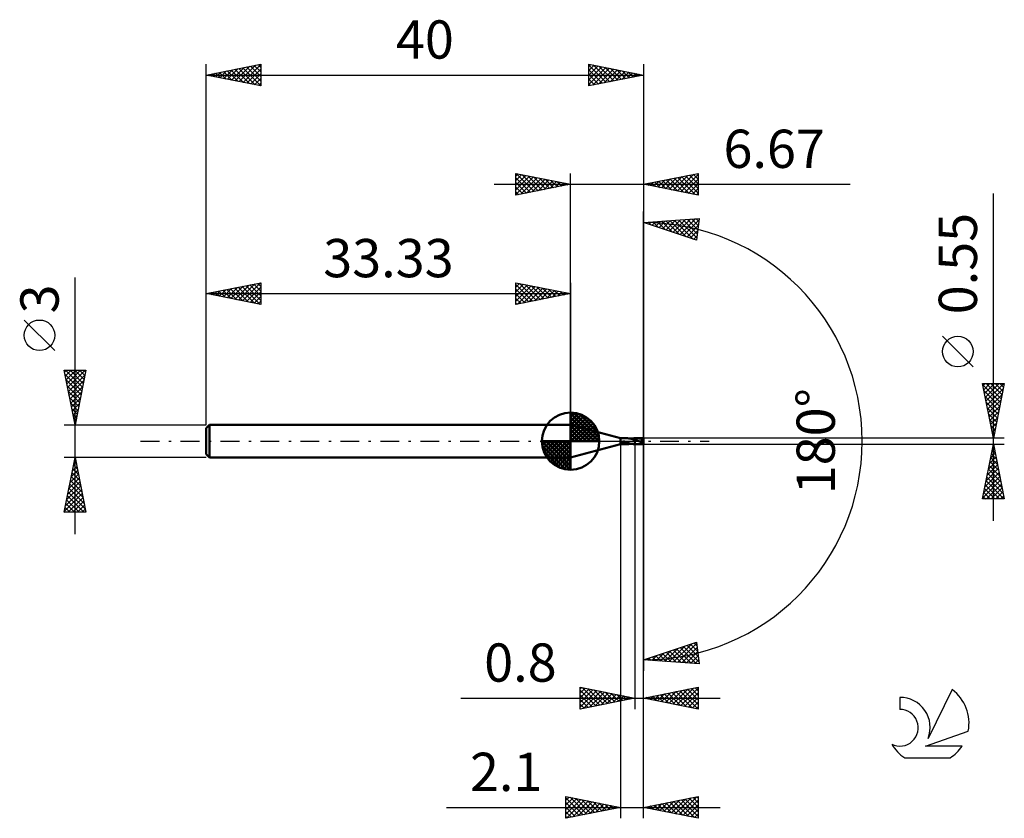
# Model space of a CAD drawing. Units: millimetres. Extents: x -17.1 to 73, y -34.5 to 38.6.
import ezdxf
from ezdxf.enums import TextEntityAlignment as Align

# ---------------------------------------------------------------- set-up
doc = ezdxf.new("R2010")
doc.units = ezdxf.units.MM
doc.header["$LTSCALE"] = 4.3
doc.linetypes.add('LONGDASH_DASH', pattern=[0.85, 0.4, -0.2, 0.05, -0.2])
for name, color, linetype in [('1', 4, 'CONTINUOUS'), ('2', 7, 'CONTINUOUS'), ('4', 2, 'LONGDASH_DASH'), ('CUT', 1, 'CONTINUOUS'), ('NOCUT', 7, 'CONTINUOUS'), ('SK1', 4, 'CONTINUOUS'), ('SK2', 7, 'CONTINUOUS'), ('SK4', 2, 'LONGDASH_DASH'), ('SK6', 5, 'CONTINUOUS')]:
    doc.layers.add(name, color=color, linetype=linetype)
doc.styles.get("Standard").update_dxf_attribs({"font": 'Monospac821 BT'})

msp = doc.modelspace()

# ---------------------------------------------------------------- linework, layer by layer
at = {"layer": '1', "color": 4, "linetype": 'CONTINUOUS', "lineweight": 50}
for p, q in [((37.9, 0.275), (33.33, 1.5)), ((33.33, -1.5), (33.33, 1.5)), ((37.9, 0.275), (38.426, 0.275)), ((37.9, -0.275), (37.9, 0.275)), ((38.535, 0.27), (38.426, 0.275)), ((38.426, 0.275), (38.426, 0.275)), ((38.643, 0.259), (38.535, 0.27)), ((38.751, 0.244), (38.643, 0.259)), ((38.863, 0.223), (38.751, 0.244)), ((38.845, 0.226), (38.905, 0.237)), ((38.976, 0.198), (38.863, 0.223)), ((38.905, 0.237), (38.965, 0.247)), ((38.965, 0.247), (39.024, 0.256)), ((39.088, 0.168), (38.976, 0.198)), ((39.024, 0.256), (39.083, 0.262)), ((39.083, 0.262), (39.141, 0.268)), ((39.199, 0.135), (39.088, 0.168)), ((39.141, 0.268), (39.199, 0.272)), ((39.199, 0.272), (39.199, 0.272)), ((39.199, 0.272), (39.2, 0.272)), ((39.199, 0.272), (39.199, 0.272)), ((39.199, 0.135), (39.199, 0.135)), ((39.2, 0.135), (39.199, 0.135)), ((39.199, 0.135), (39.199, 0.135)), ((39.199, -0.272), (39.199, 0.135)), ((39.2, 0.273), (39.216, 0.274)), ((39.2, 0.135), (39.2, 0.273)), ((39.272, 0.111), (39.2, 0.135)), ((39.2, 0.135), (39.2, 0.135)), ((39.2, -0.273), (39.2, 0.135)), ((39.216, 0.274), (39.233, 0.274)), ((39.233, 0.274), (39.249, 0.275)), ((39.249, 0.275), (39.266, 0.275)), ((39.266, 0.275), (39.282, 0.276)), ((39.345, 0.087), (39.272, 0.111)), ((39.282, 0.276), (39.299, 0.276)), ((39.299, 0.276), (39.315, 0.276)), ((39.415, 0.273), (39.315, 0.276)), ((40, 0.275), (39.315, 0.276)), ((39.418, 0.062), (39.345, 0.087)), ((39.515, 0.267), (39.415, 0.273)), ((39.493, 0.037), (39.418, 0.062)), ((39.568, 0.01), (39.493, 0.037)), ((39.615, 0.256), (39.515, 0.267)), ((39.643, -0.017), (39.568, 0.01)), ((39.712, 0.24), (39.615, 0.256)), ((39.807, 0.222), (39.712, 0.24)), ((39.749, 0.062), (39.764, 0.063)), ((39.756, 0.055), (39.749, 0.062)), ((40, -0.025), (39.749, 0.062)), ((39.762, 0.048), (39.756, 0.055)), ((39.768, 0.041), (39.762, 0.048)), ((39.764, 0.063), (39.778, 0.064)), ((39.774, 0.034), (39.768, 0.041)), ((39.779, 0.028), (39.774, 0.034)), ((39.778, 0.064), (39.791, 0.065)), ((39.784, 0.021), (39.779, 0.028)), ((39.789, 0.015), (39.784, 0.021)), ((39.793, 0.008), (39.789, 0.015)), ((39.791, 0.065), (39.805, 0.066)), ((39.797, 0.002), (39.793, 0.008)), ((39.801, -0.004), (39.797, 0.002)), ((39.805, 0.066), (39.819, 0.067)), ((39.903, 0.199), (39.807, 0.222)), ((39.819, 0.067), (39.833, 0.069)), ((39.833, 0.069), (39.847, 0.071)), ((39.847, 0.071), (39.861, 0.073)), ((39.861, 0.073), (39.875, 0.075)), ((39.875, 0.075), (39.889, 0.077)), ((39.889, 0.077), (39.903, 0.08)), ((40, 0.174), (39.903, 0.199)), ((39.903, 0.08), (39.917, 0.083)), ((39.917, 0.083), (39.93, 0.086)), ((39.93, 0.086), (39.943, 0.09)), ((39.943, 0.09), (39.955, 0.094)), ((39.955, 0.094), (39.968, 0.099)), ((39.968, 0.099), (39.98, 0.104)), ((39.98, 0.104), (39.99, 0.11)), ((39.99, 0.11), (40, 0.118)), ((40, -0.275), (40, 0.275)), ((33.33, -1.5), (37.9, -0.275)), ((37.9, -0.275), (38.426, -0.275)), ((38, -0.111), (38.002, -0.101)), ((38.001, -0.122), (38, -0.111)), ((38.004, -0.132), (38.001, -0.122)), ((38.002, -0.101), (38.007, -0.091)), ((38.009, -0.141), (38.004, -0.132)), ((38.007, -0.091), (38.014, -0.082)), ((38.015, -0.149), (38.009, -0.141)), ((38.014, -0.082), (38.022, -0.075)), ((38.022, -0.157), (38.015, -0.149)), ((38.022, -0.075), (38.031, -0.068)), ((38.031, -0.164), (38.022, -0.157)), ((38.031, -0.068), (38.042, -0.061)), ((38.04, -0.171), (38.031, -0.164)), ((38.05, -0.178), (38.04, -0.171)), ((38.042, -0.061), (38.054, -0.055)), ((38.06, -0.184), (38.05, -0.178)), ((38.054, -0.055), (38.068, -0.05)), ((38.071, -0.19), (38.06, -0.184)), ((38.068, -0.05), (38.083, -0.045)), ((38.082, -0.195), (38.071, -0.19)), ((38.093, -0.201), (38.082, -0.195)), ((38.083, -0.045), (38.099, -0.041)), ((38.104, -0.206), (38.093, -0.201)), ((38.099, -0.041), (38.116, -0.038)), ((38.115, -0.21), (38.104, -0.206)), ((38.126, -0.215), (38.115, -0.21)), ((38.116, -0.038), (38.134, -0.035)), ((38.137, -0.219), (38.126, -0.215)), ((38.134, -0.035), (38.153, -0.033)), ((38.148, -0.223), (38.137, -0.219)), ((38.16, -0.227), (38.148, -0.223)), ((38.153, -0.033), (38.174, -0.032)), ((38.171, -0.231), (38.16, -0.227)), ((38.182, -0.234), (38.171, -0.231)), ((38.195, -0.033), (38.174, -0.032)), ((38.194, -0.238), (38.182, -0.234)), ((38.205, -0.241), (38.194, -0.238)), ((38.218, -0.034), (38.195, -0.033)), ((38.216, -0.244), (38.205, -0.241)), ((38.228, -0.247), (38.216, -0.244)), ((38.242, -0.037), (38.218, -0.034)), ((38.239, -0.25), (38.228, -0.247)), ((38.25, -0.253), (38.239, -0.25)), ((38.274, -0.042), (38.242, -0.037)), ((38.262, -0.255), (38.25, -0.253)), ((38.273, -0.258), (38.262, -0.255)), ((38.284, -0.26), (38.273, -0.258)), ((38.306, -0.05), (38.274, -0.042)), ((38.295, -0.262), (38.284, -0.26)), ((38.306, -0.264), (38.295, -0.262)), ((38.337, -0.059), (38.306, -0.05)), ((38.317, -0.266), (38.306, -0.264)), ((38.329, -0.268), (38.317, -0.266)), ((38.34, -0.269), (38.329, -0.268)), ((38.368, -0.069), (38.337, -0.059)), ((38.351, -0.271), (38.34, -0.269)), ((38.361, -0.272), (38.351, -0.271)), ((38.372, -0.273), (38.361, -0.272)), ((38.398, -0.081), (38.368, -0.069)), ((38.383, -0.273), (38.372, -0.273)), ((38.394, -0.274), (38.383, -0.273)), ((38.404, -0.275), (38.394, -0.274)), ((38.428, -0.095), (38.398, -0.081)), ((38.415, -0.275), (38.404, -0.275)), ((38.426, -0.275), (38.415, -0.275)), ((38.427, -0.119), (38.426, -0.119)), ((38.426, -0.125), (38.426, -0.119)), ((38.426, -0.131), (38.426, -0.125)), ((38.426, -0.138), (38.426, -0.131)), ((38.426, -0.145), (38.426, -0.138)), ((38.426, -0.152), (38.426, -0.145)), ((38.426, -0.16), (38.426, -0.152)), ((38.426, -0.168), (38.426, -0.16)), ((38.426, -0.176), (38.426, -0.168)), ((38.426, -0.184), (38.426, -0.176)), ((38.426, -0.193), (38.426, -0.184)), ((38.426, -0.201), (38.426, -0.193)), ((38.426, -0.21), (38.426, -0.201)), ((38.426, -0.219), (38.426, -0.21)), ((38.426, -0.228), (38.426, -0.219)), ((38.426, -0.238), (38.426, -0.228)), ((38.426, -0.247), (38.426, -0.238)), ((38.426, -0.256), (38.426, -0.247)), ((38.426, -0.266), (38.426, -0.256)), ((38.426, -0.275), (38.426, -0.266)), ((38.426, -0.275), (38.497, -0.272)), ((38.426, -0.275), (38.426, -0.275)), ((38.427, -0.119), (38.427, -0.119)), ((38.428, -0.119), (38.427, -0.119)), ((38.428, -0.119), (38.428, -0.095)), ((38.539, -0.147), (38.428, -0.113)), ((38.428, -0.119), (38.428, -0.119)), ((38.428, -0.119), (38.428, -0.119)), ((38.497, -0.272), (38.567, -0.267)), ((38.648, -0.179), (38.539, -0.147)), ((38.567, -0.267), (38.636, -0.26)), ((38.636, -0.26), (38.705, -0.251)), ((38.757, -0.207), (38.648, -0.179)), ((38.705, -0.251), (38.775, -0.24)), ((38.868, -0.231), (38.757, -0.207)), ((38.775, -0.24), (38.846, -0.226)), ((38.98, -0.249), (38.868, -0.231)), ((39.09, -0.263), (38.98, -0.249)), ((39.199, -0.272), (39.09, -0.263)), ((39.199, -0.272), (39.199, -0.272)), ((39.2, -0.272), (39.199, -0.272)), ((39.199, -0.272), (39.199, -0.272)), ((39.216, -0.274), (39.2, -0.273)), ((39.233, -0.274), (39.216, -0.274)), ((39.249, -0.275), (39.233, -0.274)), ((39.266, -0.275), (39.249, -0.275)), ((39.282, -0.276), (39.266, -0.275)), ((39.299, -0.276), (39.282, -0.276)), ((39.315, -0.276), (39.299, -0.276)), ((39.315, -0.276), (40, -0.275)), ((39.652, -0.02), (39.643, -0.017)), ((39.66, -0.023), (39.652, -0.02)), ((39.668, -0.026), (39.66, -0.023)), ((39.676, -0.029), (39.668, -0.026)), ((39.685, -0.032), (39.676, -0.029)), ((39.693, -0.035), (39.685, -0.032)), ((39.701, -0.037), (39.693, -0.035)), ((39.708, -0.04), (39.701, -0.037)), ((39.716, -0.042), (39.708, -0.04)), ((39.723, -0.044), (39.716, -0.042)), ((39.73, -0.046), (39.723, -0.044)), ((39.737, -0.048), (39.73, -0.046)), ((39.745, -0.049), (39.737, -0.048)), ((39.752, -0.051), (39.745, -0.049)), ((39.759, -0.052), (39.752, -0.051)), ((39.766, -0.053), (39.759, -0.052)), ((39.773, -0.054), (39.766, -0.053)), ((39.779, -0.054), (39.773, -0.054)), ((39.779, -0.054), (39.786, -0.054)), ((39.786, -0.054), (39.792, -0.053)), ((39.792, -0.053), (39.798, -0.052)), ((39.798, -0.052), (39.802, -0.05)), ((39.805, -0.01), (39.801, -0.004)), ((39.802, -0.05), (39.807, -0.047)), ((39.808, -0.016), (39.805, -0.01)), ((39.807, -0.047), (39.81, -0.043)), ((39.81, -0.022), (39.808, -0.016)), ((39.811, -0.028), (39.81, -0.022)), ((39.81, -0.043), (39.811, -0.039)), ((39.812, -0.034), (39.811, -0.028)), ((39.811, -0.039), (39.812, -0.034))]:
    msp.add_line(p, q, dxfattribs=at)
msp.add_ellipse((39.999, 0), major_axis=(-0.531, 0.225), ratio=0.297143, start_param=1.087922, end_param=1.698593, dxfattribs=at)
at = {"layer": '2', "color": 7, "linetype": 'CONTINUOUS', "lineweight": 25}
for p, q in [((28.33, 22.5), (28.33, 24.5)), ((28.33, 24.5), (33.33, 23.5)), ((28.33, 24.274), (28.518, 24.462)), ((28.33, 23.85), (28.872, 24.392)), ((28.33, 23.426), (29.225, 24.321)), ((28.35, 24.496), (30.01, 22.836)), ((28.881, 24.39), (30.364, 22.907)), ((33.33, 1.5), (33.33, 24.5)), ((40, 24.5), (40, 0)), ((40, 23.5), (45, 24.5)), ((43.065, 22.887), (44.597, 24.419)), ((43.418, 22.816), (45, 24.398)), ((44.203, 24.341), (45, 23.544)), ((44.557, 24.411), (45, 23.968)), ((44.91, 24.482), (45, 24.392)), ((45, 24.5), (45, 22.5)), ((26.33, 23.5), (58.9, 23.5)), ((28.33, 23.001), (29.579, 24.25)), ((28.33, 22.577), (29.932, 24.18)), ((28.33, 24.092), (29.657, 22.765)), ((28.33, 23.668), (29.303, 22.695)), ((33.33, 23.5), (28.33, 22.5)), ((28.764, 22.587), (30.286, 24.109)), ((29.294, 22.693), (30.639, 24.038)), ((29.411, 24.284), (30.717, 22.977)), ((29.825, 22.799), (30.993, 23.967)), ((29.941, 24.178), (31.071, 23.048)), ((30.355, 22.905), (31.347, 23.897)), ((30.472, 24.072), (31.424, 23.119)), ((30.885, 23.011), (31.7, 23.826)), ((31.002, 23.966), (31.778, 23.19)), ((31.416, 23.117), (32.054, 23.755)), ((31.532, 23.86), (32.131, 23.26)), ((31.946, 23.223), (32.407, 23.685)), ((32.062, 23.754), (32.485, 23.331)), ((32.476, 23.329), (32.761, 23.614)), ((32.593, 23.647), (32.839, 23.402)), ((33.007, 23.435), (33.114, 23.543)), ((33.123, 23.541), (33.192, 23.472)), ((45, 22.5), (40, 23.5)), ((40.236, 23.453), (40.355, 23.571)), ((40.314, 23.563), (40.471, 23.406)), ((40.59, 23.382), (40.885, 23.677)), ((40.668, 23.634), (41.002, 23.3)), ((40.944, 23.311), (41.415, 23.783)), ((41.021, 23.704), (41.532, 23.194)), ((41.297, 23.241), (41.946, 23.889)), ((41.375, 23.775), (42.062, 23.088)), ((41.651, 23.17), (42.476, 23.995)), ((41.728, 23.846), (42.593, 22.981)), ((42.004, 23.099), (43.006, 24.101)), ((42.082, 23.916), (43.123, 22.875)), ((42.358, 23.028), (43.537, 24.207)), ((42.435, 23.987), (43.653, 22.769)), ((42.711, 22.958), (44.067, 24.313)), ((42.789, 24.058), (44.184, 22.663)), ((43.143, 24.129), (44.714, 22.557)), ((43.496, 24.199), (45, 22.695)), ((43.772, 22.746), (45, 23.974)), ((43.85, 24.27), (45, 23.12)), ((44.126, 22.675), (45, 23.549)), ((28.33, 23.243), (28.949, 22.624)), ((28.33, 22.819), (28.596, 22.553)), ((44.479, 22.604), (45, 23.125)), ((44.833, 22.533), (45, 22.701)), ((72, -7.275), (72, 22.675)), ((40, 0), (40, 21)), ((40, 20), (45.086, 20.367)), ((44.836, 18.383), (40, 20)), ((40.055, 20.004), (40.088, 19.971)), ((40.133, 19.955), (40.192, 20.014)), ((40.45, 20.033), (40.726, 19.757)), ((40.451, 19.849), (40.649, 20.047)), ((40.769, 19.743), (41.106, 20.08)), ((40.846, 20.061), (41.363, 19.544)), ((41.087, 19.636), (41.563, 20.113)), ((41.242, 20.09), (42, 19.331)), ((41.405, 19.53), (42.021, 20.146)), ((41.637, 20.118), (42.638, 19.118)), ((41.723, 19.424), (42.478, 20.179)), ((42.033, 20.147), (43.275, 18.905)), ((42.041, 19.317), (42.935, 20.212)), ((42.359, 19.211), (43.393, 20.245)), ((42.429, 20.175), (43.913, 18.692)), ((42.677, 19.105), (43.85, 20.278)), ((42.825, 20.204), (44.55, 18.478)), ((42.995, 18.999), (44.307, 20.311)), ((43.22, 20.232), (44.862, 18.591)), ((43.313, 18.892), (44.764, 20.344)), ((43.616, 20.261), (44.909, 18.968)), ((43.631, 18.786), (45.068, 20.223)), ((44.012, 20.29), (44.957, 19.344)), ((44.407, 20.318), (45.004, 19.721)), ((44.803, 20.347), (45.052, 20.098)), ((45.086, 20.367), (44.836, 18.383)), ((43.949, 18.68), (45.006, 19.737)), ((44.266, 18.573), (44.945, 19.252)), ((44.584, 18.467), (44.884, 18.767)), ((70.15, 6.8), (67.35, 9.6)), ((72, 0.275), (71, 5.275)), ((71, 5.275), (73, 5.275)), ((71.024, 5.157), (72.651, 3.53)), ((71.042, 5.063), (71.255, 5.275)), ((71.113, 4.709), (71.679, 5.275)), ((71.13, 4.627), (72.58, 3.176)), ((71.184, 4.356), (72.103, 5.275)), ((71.255, 4.002), (72.528, 5.275)), ((71.325, 3.648), (72.952, 5.275)), ((71.33, 5.275), (72.722, 3.883)), ((71.396, 3.295), (72.906, 4.805)), ((71.754, 5.275), (72.792, 4.237)), ((73, 5.275), (72, 0.275)), ((72.178, 5.275), (72.863, 4.59)), ((72.603, 5.275), (72.934, 4.944)), ((71.236, 4.096), (72.51, 2.823)), ((71.467, 2.941), (72.8, 4.275)), ((71.537, 2.588), (72.694, 3.744)), ((71.342, 3.566), (72.439, 2.469)), ((71.448, 3.036), (72.368, 2.116)), ((71.608, 2.234), (72.588, 3.214)), ((71.554, 2.505), (72.297, 1.762)), ((71.66, 1.975), (72.227, 1.408)), ((71.679, 1.881), (72.482, 2.684)), ((71.75, 1.527), (72.376, 2.153)), ((71.766, 1.445), (72.156, 1.055)), ((71.82, 1.174), (72.27, 1.623)), ((71.872, 0.914), (72.085, 0.701)), ((71.891, 0.82), (72.164, 1.093)), ((73, 0.275), (40, 0.275)), ((40, -24.5), (40, 0)), ((40, -34.5), (40, 0)), ((40, 0), (40, -21)), ((71.962, 0.466), (72.057, 0.562)), ((71.978, 0.384), (72.015, 0.348)), ((37.9, -0.275), (37.9, -34.5)), ((39.2, -0.275), (39.2, -24.5)), ((40, -0.275), (73, -0.275)), ((71, -5.275), (72, -0.275)), ((71.859, -0.978), (72.094, -0.743)), ((71.894, -0.805), (72.159, -1.069)), ((71.965, -0.451), (72.053, -0.539)), ((71.966, -0.447), (72.023, -0.39)), ((72, -0.275), (73, -5.275)), ((71.647, -2.038), (72.235, -1.451)), ((71.753, -1.508), (72.164, -1.097)), ((71.753, -1.512), (72.371, -2.13)), ((71.823, -1.158), (72.265, -1.6)), ((71.329, -3.629), (72.447, -2.511)), ((71.435, -3.099), (72.377, -2.158)), ((71.541, -2.569), (72.306, -1.804)), ((71.541, -2.572), (72.689, -3.721)), ((71.611, -2.219), (72.583, -3.191)), ((71.682, -1.865), (72.477, -2.66)), ((71.011, -5.22), (72.659, -3.572)), ((71.117, -4.69), (72.589, -3.218)), ((71.223, -4.16), (72.518, -2.865)), ((71.399, -3.279), (72.901, -4.782)), ((71.47, -2.926), (72.795, -4.251)), ((71.187, -4.34), (72.122, -5.275)), ((71.258, -3.987), (72.546, -5.275)), ((71.328, -3.633), (72.97, -5.275)), ((71.381, -5.275), (72.73, -3.925)), ((71.805, -5.275), (72.801, -4.279)), ((73, -5.275), (71, -5.275)), ((71.046, -5.047), (71.273, -5.275)), ((71.116, -4.694), (71.698, -5.275)), ((72.229, -5.275), (72.872, -4.633)), ((72.653, -5.275), (72.942, -4.986)), ((40, -20), (44.836, -18.383)), ((42.342, -20.169), (43.773, -18.738)), ((42.738, -20.198), (44.411, -18.525)), ((43.134, -20.226), (44.852, -18.508)), ((43.338, -18.884), (44.8, -20.347)), ((43.53, -20.255), (44.899, -18.885)), ((43.656, -18.778), (45.063, -20.185)), ((43.973, -18.671), (45.002, -19.699)), ((44.291, -18.565), (44.941, -19.214)), ((44.609, -18.459), (44.879, -18.729)), ((44.836, -18.383), (45.086, -20.367)), ((40.364, -20.026), (40.586, -19.804)), ((40.76, -20.055), (41.224, -19.591)), ((40.794, -19.734), (41.142, -20.082)), ((41.112, -19.628), (41.599, -20.115)), ((41.155, -20.083), (41.861, -19.378)), ((41.43, -19.522), (42.057, -20.148)), ((41.551, -20.112), (42.499, -19.164)), ((41.748, -19.415), (42.514, -20.181)), ((41.947, -20.141), (43.136, -18.951)), ((42.066, -19.309), (42.971, -20.214)), ((42.384, -19.203), (43.428, -20.248)), ((42.702, -19.097), (43.886, -20.281)), ((43.02, -18.99), (44.343, -20.314)), ((43.925, -20.283), (44.947, -19.262)), ((44.321, -20.312), (44.994, -19.639)), ((45.086, -20.367), (40, -20)), ((40.158, -19.947), (40.227, -20.016)), ((40.476, -19.841), (40.685, -20.049)), ((44.717, -20.341), (45.041, -20.016)), ((34.2, -24.5), (34.2, -22.5)), ((34.2, -22.5), (39.2, -23.5)), ((40, -23.5), (45, -22.5)), ((45, -22.5), (45, -24.5)), ((34.2, -22.639), (34.316, -22.523)), ((34.2, -23.064), (34.67, -22.594)), ((34.2, -23.488), (35.023, -22.665)), ((34.2, -23.912), (35.377, -22.735)), ((34.2, -22.779), (35.634, -24.213)), ((34.2, -24.336), (35.73, -22.806)), ((34.2, -23.203), (35.281, -24.284)), ((34.382, -22.536), (35.988, -24.142)), ((34.526, -24.435), (36.084, -22.877)), ((34.912, -22.642), (36.342, -24.072)), ((35.056, -24.329), (36.437, -22.947)), ((35.443, -22.749), (36.695, -24.001)), ((35.586, -24.223), (36.791, -23.018)), ((35.973, -22.855), (37.049, -23.93)), ((36.117, -24.117), (37.145, -23.089)), ((36.503, -22.961), (37.402, -23.86)), ((36.647, -24.011), (37.498, -23.16)), ((37.034, -23.067), (37.756, -23.789)), ((37.177, -23.905), (37.852, -23.23)), ((37.564, -23.173), (38.109, -23.718)), ((37.708, -23.798), (38.205, -23.301)), ((38.094, -23.279), (38.463, -23.647)), ((38.238, -23.692), (38.559, -23.372)), ((38.625, -23.385), (38.816, -23.577)), ((40.485, -23.403), (40.727, -23.645)), ((40.581, -23.616), (40.871, -23.326)), ((40.838, -23.332), (41.257, -23.751)), ((40.934, -23.687), (41.401, -23.22)), ((41.192, -23.262), (41.788, -23.858)), ((41.288, -23.758), (41.932, -23.114)), ((41.545, -23.191), (42.318, -23.964)), ((41.641, -23.828), (42.462, -23.008)), ((41.899, -23.12), (42.848, -24.07)), ((41.995, -23.899), (42.992, -22.902)), ((42.252, -23.05), (43.379, -24.176)), ((42.348, -23.97), (43.523, -22.795)), ((42.606, -22.979), (43.909, -24.282)), ((42.702, -24.04), (44.053, -22.689)), ((42.96, -22.908), (44.439, -24.388)), ((43.055, -24.111), (44.583, -22.583)), ((43.313, -22.837), (44.97, -24.494)), ((43.409, -24.182), (45, -22.591)), ((43.667, -22.767), (45, -24.1)), ((43.763, -24.253), (45, -23.015)), ((44.02, -22.696), (45, -23.676)), ((44.374, -22.625), (45, -23.252)), ((44.727, -22.555), (45, -22.827)), ((23.275, -23.5), (47, -23.5)), ((39.2, -23.5), (34.2, -24.5)), ((34.2, -23.627), (34.927, -24.355)), ((34.2, -24.052), (34.574, -24.425)), ((38.768, -23.586), (38.912, -23.442)), ((39.155, -23.491), (39.17, -23.506)), ((45, -24.5), (40, -23.5)), ((40.131, -23.474), (40.197, -23.539)), ((40.227, -23.545), (40.341, -23.432)), ((44.116, -24.323), (45, -23.439)), ((44.47, -24.394), (45, -23.864)), ((44.823, -24.465), (45, -24.288)), ((34.2, -24.476), (34.22, -24.496)), ((32.9, -34.5), (32.9, -32.5)), ((32.9, -32.5), (37.9, -33.5)), ((32.9, -32.854), (33.195, -32.559)), ((32.9, -32.624), (34.464, -34.187)), ((32.9, -33.278), (33.549, -32.63)), ((32.9, -33.703), (33.902, -32.7)), ((32.9, -34.127), (34.256, -32.771)), ((32.9, -33.048), (34.11, -34.258)), ((32.964, -34.487), (34.609, -32.842)), ((33.276, -32.575), (34.817, -34.117)), ((33.494, -34.381), (34.963, -32.913)), ((33.806, -32.681), (35.171, -34.046)), ((34.025, -34.275), (35.316, -32.983)), ((34.337, -32.787), (35.524, -33.975)), ((34.555, -34.169), (35.67, -33.054)), ((34.867, -32.893), (35.878, -33.904)), ((35.085, -34.063), (36.023, -33.125)), ((35.397, -32.999), (36.231, -33.834)), ((35.616, -33.957), (36.377, -33.195)), ((35.927, -33.105), (36.585, -33.763)), ((36.146, -33.851), (36.731, -33.266)), ((36.458, -33.212), (36.939, -33.692)), ((36.988, -33.318), (37.292, -33.622)), ((40, -33.5), (45, -32.5)), ((40.782, -33.656), (41.173, -33.265)), ((40.99, -33.302), (41.485, -33.797)), ((41.136, -33.727), (41.704, -33.159)), ((41.344, -33.231), (42.016, -33.903)), ((41.489, -33.798), (42.234, -33.053)), ((41.697, -33.161), (42.546, -34.009)), ((41.843, -33.869), (42.764, -32.947)), ((42.051, -33.09), (43.076, -34.115)), ((42.196, -33.939), (43.295, -32.841)), ((42.404, -33.019), (43.607, -34.221)), ((42.55, -34.01), (43.825, -32.735)), ((42.758, -32.948), (44.137, -34.327)), ((42.903, -34.081), (44.355, -32.629)), ((43.111, -32.878), (44.667, -34.433)), ((43.257, -34.151), (44.886, -32.523)), ((43.465, -32.807), (45, -34.342)), ((43.611, -34.222), (45, -32.833)), ((43.819, -32.736), (45, -33.918)), ((43.964, -34.293), (45, -33.257)), ((44.172, -32.666), (45, -33.493)), ((44.526, -32.595), (45, -33.069)), ((44.879, -32.524), (45, -32.645)), ((45, -32.5), (45, -34.5)), ((21.975, -33.5), (47, -33.5)), ((32.9, -33.472), (33.757, -34.329)), ((37.9, -33.5), (32.9, -34.5)), ((32.9, -33.896), (33.403, -34.399)), ((36.676, -33.745), (37.084, -33.337)), ((37.207, -33.639), (37.438, -33.408)), ((37.518, -33.424), (37.646, -33.551)), ((37.737, -33.533), (37.791, -33.478)), ((45, -34.5), (40, -33.5)), ((40.075, -33.515), (40.113, -33.477)), ((40.283, -33.443), (40.425, -33.585)), ((40.429, -33.586), (40.643, -33.371)), ((40.637, -33.373), (40.955, -33.691)), ((44.318, -34.364), (45, -33.681)), ((44.671, -34.434), (45, -34.106)), ((32.9, -34.321), (33.049, -34.47))]:
    msp.add_line(p, q, dxfattribs=at)
msp.add_circle((68.75, 8.2), 1.4, dxfattribs=at)
msp.add_arc((40, 0), 20, 270, 90, dxfattribs=at)
at = {"layer": '4', "color": 2, "linetype": 'LONGDASH_DASH', "lineweight": 25}
msp.add_line((33.33, 0), (40, 0), dxfattribs=at)
at = {"layer": 'CUT', "color": 1, "linetype": 'CONTINUOUS', "lineweight": 25}
for p, q in [((40, 0.275), (39.2, 0.275)), ((39.2, 0.275), (39.2, 0)), ((39.2, 0), (40, 0)), ((40, 0), (40, 0.275))]:
    msp.add_line(p, q, dxfattribs=at)
at = {"layer": 'NOCUT', "color": 7, "linetype": 'CONTINUOUS', "lineweight": 25}
for p, q in [((37.9, 0.275), (33.33, 1.5)), ((33.33, 1.5), (33.33, 0)), ((33.33, 0), (39.2, 0)), ((39.199, 0.275), (37.9, 0.275)), ((39.2, 0.276), (39.199, 0.275)), ((39.2, 0), (39.2, 0.276)), ((39.2, 0.275), (39.2, 0)), ((39.2, 0.275), (39.2, 0))]:
    msp.add_line(p, q, dxfattribs=at)
at = {"layer": 'SK1', "color": 4, "linetype": 'CONTINUOUS', "lineweight": 50}
for p, q in [((33.33, 0), (33.33, 2.625)), ((33.33, 2.557), (33.396, 2.623)), ((33.33, 2.186), (33.736, 2.592)), ((33.33, 2.557), (35.887, 0)), ((33.33, 1.814), (34.041, 2.526)), ((33.33, 1.443), (34.318, 2.431)), ((33.33, 1.072), (34.571, 2.313)), ((33.33, 2.186), (35.516, 0)), ((33.33, 0.701), (34.802, 2.172)), ((33.33, 0.329), (35.014, 2.013)), ((33.33, 1.814), (35.144, 0)), ((33.372, 0), (35.206, 1.834)), ((33.653, 2.605), (35.935, 0.323)), ((34.129, 2.5), (35.83, 0.799)), ((34.89, 2.11), (35.44, 1.56)), ((0.3, 1.5), (0, 1.2)), ((0, 1.2), (0, -1.2)), ((33.33, 1.5), (0.3, 1.5)), ((0.3, 1.5), (0.3, -1.5)), ((33.33, 1.443), (34.773, 0)), ((33.33, 1.072), (34.402, 0)), ((33.743, 0), (35.38, 1.637)), ((34.114, 0), (35.536, 1.422)), ((34.486, 0), (35.671, 1.185)), ((34.857, 0), (35.785, 0.928)), ((33.33, 0), (30.705, 0)), ((30.707, -0.066), (30.773, 0)), ((30.738, -0.406), (31.144, 0)), ((30.804, -0.711), (31.516, 0)), ((30.899, -0.988), (31.887, 0)), ((31.017, -1.241), (32.258, 0)), ((31.061, 0), (33.33, -2.269)), ((31.158, -1.472), (32.629, 0)), ((31.317, -1.684), (33.001, 0)), ((31.432, 0), (33.33, -1.898)), ((31.803, 0), (33.33, -1.527)), ((32.174, 0), (33.33, -1.156)), ((32.546, 0), (33.33, -0.784)), ((32.917, 0), (33.33, -0.413)), ((33.288, 0), (33.33, -0.042)), ((33.33, 0.701), (34.031, 0)), ((33.33, 0.329), (33.659, 0)), ((33.33, 0), (35.955, 0)), ((33.33, -2.625), (33.33, 0)), ((35.228, 0), (35.874, 0.646)), ((35.599, 0), (35.933, 0.334)), ((30.706, -0.016), (33.314, -2.624)), ((30.74, -0.422), (32.908, -2.59)), ((31.496, -1.876), (33.33, -0.042)), ((31.693, -2.05), (33.33, -0.413)), ((31.908, -2.206), (33.33, -0.784)), ((0, -1.2), (0.3, -1.5)), ((0.3, -1.5), (33.33, -1.5)), ((30.876, -0.929), (32.401, -2.454)), ((32.145, -2.341), (33.33, -1.156)), ((32.402, -2.455), (33.33, -1.527)), ((32.684, -2.544), (33.33, -1.898)), ((32.996, -2.603), (33.33, -2.269))]:
    msp.add_line(p, q, dxfattribs=at)
for start, end in [(90, 180), (0, 90), (180, 270), (270, 0)]:
    msp.add_arc((33.33, 0), 2.625, start, end, dxfattribs=at)
at = {"layer": 'SK2', "color": 7, "linetype": 'CONTINUOUS', "lineweight": 25}
for p, q in [((0, 3), (0, 34.5)), ((0, 33.5), (5, 34.5)), ((2.659, 32.968), (3.988, 34.298)), ((3.012, 32.898), (4.518, 34.404)), ((3.366, 32.827), (5, 34.461)), ((3.691, 34.238), (5, 32.929)), ((4.045, 34.309), (5, 33.354)), ((4.398, 34.38), (5, 33.778)), ((4.752, 34.45), (5, 34.202)), ((5, 34.5), (5, 32.5)), ((35, 32.5), (35, 34.5)), ((35, 34.5), (40, 33.5)), ((35, 34.338), (35.135, 34.473)), ((35, 33.914), (35.488, 34.402)), ((35, 34.392), (36.577, 32.815)), ((35, 33.49), (35.842, 34.332)), ((35, 33.066), (36.195, 34.261)), ((35.396, 34.421), (36.931, 32.886)), ((35.926, 34.315), (37.284, 32.957)), ((40, 34.5), (40, 0)), ((0, 33.5), (40, 33.5)), ((5, 32.5), (0, 33.5)), ((0.156, 33.531), (0.233, 33.453)), ((0.184, 33.463), (0.276, 33.555)), ((0.509, 33.602), (0.764, 33.347)), ((0.537, 33.393), (0.806, 33.661)), ((0.863, 33.673), (1.294, 33.241)), ((0.891, 33.322), (1.336, 33.767)), ((1.216, 33.743), (1.824, 33.135)), ((1.244, 33.251), (1.867, 33.873)), ((1.57, 33.814), (2.355, 33.029)), ((1.598, 33.18), (2.397, 33.979)), ((1.923, 33.885), (2.885, 32.923)), ((1.952, 33.11), (2.927, 34.085)), ((2.277, 33.955), (3.415, 32.817)), ((2.305, 33.039), (3.458, 34.192)), ((2.631, 34.026), (3.946, 32.711)), ((2.984, 34.097), (4.476, 32.605)), ((3.338, 34.168), (5, 32.505)), ((3.719, 32.756), (5, 34.037)), ((4.073, 32.685), (5, 33.613)), ((35, 32.641), (36.549, 34.19)), ((35, 33.968), (36.223, 32.745)), ((35, 33.544), (35.87, 32.674)), ((40, 33.5), (35, 32.5)), ((35.354, 32.571), (36.902, 34.12)), ((35.884, 32.677), (37.256, 34.049)), ((36.414, 32.783), (37.61, 33.978)), ((36.457, 34.209), (37.638, 33.028)), ((36.945, 32.889), (37.963, 33.907)), ((36.987, 34.103), (37.991, 33.098)), ((37.475, 32.995), (38.317, 33.837)), ((37.517, 33.997), (38.345, 33.169)), ((38.005, 33.101), (38.67, 33.766)), ((38.048, 33.89), (38.698, 33.24)), ((38.536, 33.207), (39.024, 33.695)), ((38.578, 33.784), (39.052, 33.31)), ((39.066, 33.313), (39.377, 33.625)), ((39.108, 33.678), (39.405, 33.381)), ((39.596, 33.419), (39.731, 33.554)), ((39.639, 33.572), (39.759, 33.452)), ((4.426, 32.615), (5, 33.188)), ((4.78, 32.544), (5, 32.764)), ((35, 33.12), (35.516, 32.603)), ((35, 32.695), (35.163, 32.533)), ((-12, -8.5), (-12, 14.975)), ((0, 1.5), (0, 14.5)), ((0, 13.5), (5, 14.5)), ((3.316, 12.837), (4.974, 14.495)), ((4.702, 14.44), (5, 14.143)), ((5, 14.5), (5, 12.5)), ((28.33, 12.5), (28.33, 14.5)), ((28.33, 14.5), (33.33, 13.5)), ((28.33, 14.092), (28.67, 14.432)), ((28.653, 14.435), (30.212, 12.876)), ((33.33, 14.5), (33.33, 1.5)), ((0.106, 13.521), (0.159, 13.468)), ((0.134, 13.473), (0.201, 13.54)), ((0.46, 13.592), (0.689, 13.362)), ((0.488, 13.402), (0.732, 13.646)), ((0.813, 13.663), (1.22, 13.256)), ((0.841, 13.332), (1.262, 13.752)), ((1.167, 13.733), (1.75, 13.15)), ((1.195, 13.261), (1.792, 13.858)), ((1.52, 13.804), (2.28, 13.044)), ((1.548, 13.19), (2.323, 13.965)), ((1.874, 13.875), (2.811, 12.938)), ((1.902, 13.12), (2.853, 14.071)), ((2.227, 13.945), (3.341, 12.832)), ((2.255, 13.049), (3.383, 14.177)), ((2.581, 14.016), (3.871, 12.726)), ((2.609, 12.978), (3.914, 14.283)), ((2.934, 14.087), (4.402, 12.62)), ((2.963, 12.907), (4.444, 14.389)), ((3.288, 14.158), (4.932, 12.514)), ((3.642, 14.228), (5, 12.87)), ((3.67, 12.766), (5, 14.096)), ((3.995, 14.299), (5, 13.294)), ((4.023, 12.695), (5, 13.672)), ((4.349, 14.37), (5, 13.718)), ((28.33, 13.668), (29.024, 14.361)), ((28.33, 14.334), (29.858, 12.806)), ((28.33, 13.243), (29.377, 14.291)), ((28.33, 12.819), (29.731, 14.22)), ((28.33, 13.91), (29.505, 12.735)), ((28.461, 12.526), (30.084, 14.149)), ((28.992, 12.632), (30.438, 14.078)), ((29.183, 14.329), (30.565, 12.947)), ((29.522, 12.738), (30.791, 14.008)), ((29.713, 14.223), (30.919, 13.018)), ((30.052, 12.845), (31.145, 13.937)), ((30.244, 14.117), (31.272, 13.088)), ((30.583, 12.951), (31.499, 13.866)), ((30.774, 14.011), (31.626, 13.159)), ((31.113, 13.057), (31.852, 13.796)), ((31.304, 13.905), (31.979, 13.23)), ((31.643, 13.163), (32.206, 13.725)), ((31.835, 13.799), (32.333, 13.301)), ((32.174, 13.269), (32.559, 13.654)), ((32.365, 13.693), (32.687, 13.371)), ((32.704, 13.375), (32.913, 13.583)), ((32.895, 13.587), (33.04, 13.442)), ((33.234, 13.481), (33.266, 13.513)), ((0, 13.5), (33.33, 13.5)), ((5, 12.5), (0, 13.5)), ((4.377, 12.625), (5, 13.248)), ((4.73, 12.554), (5, 12.824)), ((33.33, 13.5), (28.33, 12.5)), ((28.33, 13.485), (29.151, 12.664)), ((28.33, 13.061), (28.798, 12.594)), ((28.33, 12.637), (28.444, 12.523)), ((-13.85, 8.288), (-16.65, 11.088)), ((-12, 1.5), (-13, 6.5)), ((-13, 6.5), (-11, 6.5)), ((-12.963, 6.316), (-12.779, 6.5)), ((-12.892, 5.962), (-12.354, 6.5)), ((-12.871, 6.5), (-11.312, 4.94)), ((-12.822, 5.609), (-11.93, 6.5)), ((-12.751, 5.255), (-11.506, 6.5)), ((-12.68, 4.901), (-11.082, 6.5)), ((-12.447, 6.5), (-11.241, 5.294)), ((-12.023, 6.5), (-11.17, 5.648)), ((-11, 6.5), (-12, 1.5)), ((-11.599, 6.5), (-11.1, 6.001)), ((-11.174, 6.5), (-11.029, 6.355)), ((-12.926, 6.13), (-11.383, 4.587)), ((-12.82, 5.6), (-11.453, 4.233)), ((-12.61, 4.548), (-11.086, 6.072)), ((-12.539, 4.194), (-11.192, 5.541)), ((-12.714, 5.07), (-11.524, 3.88)), ((-12.608, 4.539), (-11.595, 3.526)), ((-12.468, 3.841), (-11.298, 5.011)), ((-12.502, 4.009), (-11.665, 3.173)), ((-12.397, 3.487), (-11.404, 4.481)), ((-12.327, 3.134), (-11.51, 3.95)), ((-12.396, 3.479), (-11.736, 2.819)), ((-12.29, 2.948), (-11.807, 2.466)), ((-12.256, 2.78), (-11.616, 3.42)), ((-12.185, 2.427), (-11.722, 2.89)), ((-12.184, 2.418), (-11.878, 2.112)), ((-12.115, 2.073), (-11.828, 2.359)), ((-12.078, 1.888), (-11.948, 1.759)), ((-12.044, 1.719), (-11.934, 1.829)), ((-13, 1.5), (0, 1.5)), ((-12, -1.5), (-13, -1.5)), ((-13, -6.5), (-12, -1.5)), ((-12.033, -1.664), (-11.978, -1.609)), ((0, -1.5), (-12, -1.5)), ((-12, -1.5), (-11, -6.5)), ((-12.351, -3.254), (-11.766, -2.67)), ((-12.245, -2.724), (-11.837, -2.316)), ((-12.206, -2.529), (-11.691, -3.043)), ((-12.139, -2.194), (-11.907, -1.963)), ((-12.135, -2.175), (-11.797, -2.513)), ((-12.064, -1.822), (-11.903, -1.983)), ((-12.563, -4.315), (-11.625, -3.377)), ((-12.457, -3.785), (-11.695, -3.023)), ((-12.418, -3.59), (-11.373, -4.634)), ((-12.347, -3.236), (-11.479, -4.104)), ((-12.276, -2.882), (-11.585, -3.574)), ((-12.881, -5.906), (-11.413, -4.437)), ((-12.775, -5.376), (-11.483, -4.084)), ((-12.669, -4.845), (-11.554, -3.73)), ((-12.559, -4.297), (-11.161, -5.695)), ((-12.489, -3.943), (-11.267, -5.165)), ((-12.987, -6.436), (-11.342, -4.791)), ((-12.771, -5.357), (-11.629, -6.5)), ((-12.701, -5.004), (-11.204, -6.5)), ((-12.63, -4.65), (-11.055, -6.225)), ((-12.627, -6.5), (-11.271, -5.145)), ((-12.913, -6.064), (-12.477, -6.5)), ((-12.842, -5.711), (-12.053, -6.5)), ((-12.202, -6.5), (-11.2, -5.498)), ((-11.778, -6.5), (-11.13, -5.852)), ((-11.354, -6.5), (-11.059, -6.205)), ((-11, -6.5), (-13, -6.5)), ((-12.984, -6.418), (-12.902, -6.5))]:
    msp.add_line(p, q, dxfattribs=at)
msp.add_circle((-15.25, 9.688), 1.4, dxfattribs=at)
at = {"layer": 'SK4', "color": 2, "linetype": 'LONGDASH_DASH', "lineweight": 25}
msp.add_line((-6, 0), (46, 0), dxfattribs=at)
at = {"layer": 'SK6', "color": 5, "linetype": 'CONTINUOUS', "lineweight": 25}
for p, q in [((68.235, -22.73), (66.037, -27.187)), ((63.44, -23.435), (63.44, -24.538)), ((65.78, -27.888), (69.7, -26.527)), ((69.137, -27.888), (65.78, -27.888)), ((63.902, -28.97), (68.044, -28.97))]:
    msp.add_line(p, q, dxfattribs=at)
for centre, radius, start, end in [((65.973, -25.784), 3.8, 348.72386, 53.46911), ((63.461, -26.195), 2.76, 338.93794, 90.44457), ((63.451, -26.215), 1.677, 243.42147, 90.36024), ((65.973, -25.784), 3.8, 210.54837, 236.97802), ((65.973, -25.784), 3.8, 303.02198, 326.37322)]:
    msp.add_arc(centre, radius, start, end, dxfattribs=at)

# ---------------------------------------------------------------- texts
at = {"layer": '2', "color": 7, "linetype": 'CONTINUOUS', "lineweight": 25}
for s, p in [('6.67', (51.95, 25)), ('0.8', (28.738, -22)), ('2.1', (27.438, -32))]:
    msp.add_text(s, height=3.5, dxfattribs=at).set_placement(p, align=Align.CENTER)
for s, p in [('0.55', (70.5, 16.25)), ('180°', (57.5, 0))]:
    msp.add_text(s, height=3.5, rotation=90, dxfattribs=at).set_placement(p, align=Align.CENTER)
at = {"layer": 'SK2', "color": 7, "linetype": 'CONTINUOUS', "lineweight": 25}
for s, p in [('40', (20, 35)), ('33.33', (16.665, 15))]:
    msp.add_text(s, height=3.5, dxfattribs=at).set_placement(p, align=Align.CENTER)
msp.add_text('3', height=3.5, rotation=90, dxfattribs=at).set_placement((-13.5, 13.012), align=Align.CENTER)

doc.saveas('drawing.dxf')
